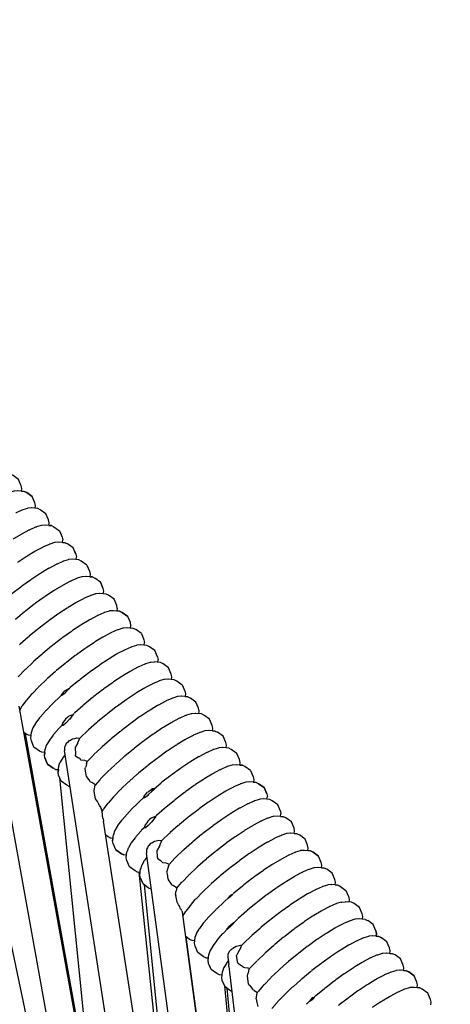
# Model space of a CAD drawing. Units: millimetres. Extents: x 500 to 25760, y 500 to 4700.
# Drawn here: x 3618 to 3680, y 2678 to 2820 of the extents above; entities that cross this region are included whole.
import ezdxf

# ---------------------------------------------------------------- set-up
doc = ezdxf.new("R2010")
doc.units = ezdxf.units.MM
doc.layers.add('PAN-404', color=7, linetype='Continuous', true_color=0x8b8681)
doc.layers.add('PAN-7614', color=7, linetype='Continuous', true_color=0xae928c)
doc.styles.add('dim', font='simplex.shx', dxfattribs={"width": 0.7})
doc.dimstyles.new('MXM_DIM', dxfattribs={"dimtxt": 48, "dimasz": 6, "dimexe": 30, "dimexo": 0, "dimgap": 10, "dimtad": 0, "dimdec": 0, "dimzin": 11, "dimtxsty": 'dim', "dimblk": 'DOT', "dimcen": 3, "dimdle": 1.25, "dimclrd": 256, "dimclre": 256, "dimclrt": 256, "dimadec": 0, "dimazin": 0, "dimtfac": 1.25, "dimtdec": 0, "dimtix": 1, "dimtofl": 0, "dimtmove": 1, "dimatfit": 3, "dimldrblk": 'DOT', "dimfxl": 50, "dimfxlon": 1, "dimtolj": 1, "dimtzin": 0, "dimlwd": -1, "dimlwe": -1, "dimarcsym": 0})

# ---------------------------------------------------------------- blocks, each defined once
blk = doc.blocks.new('_Dot')
at = {"color": 0, "linetype": 'ByBlock', "lineweight": -2}
blk.add_line((-0.5, 0), (-1, 0), dxfattribs=at)
at = {"color": 0, "linetype": 'ByBlock', "const_width": 0.5}
blk.add_lwpolyline([(-0.25, 0, 1), (0.25, 0, 1)], format="xyb", close=True, dxfattribs=at)
blk = doc.blocks.new('*D12')
at = {"layer": 'Defpoints', "color": 0, "transparency": 16777216}
for p in [(3502.97, 2800.1), (4116.68, 2019.13), (4116.68, 1843.94)]:
    blk.add_point(p, dxfattribs=at)
at = {"layer": 'PAN-7614', "transparency": 16777216}
for p, q in [((3502.97, 1893.94), (3502.97, 1813.94)), ((4116.68, 1893.94), (4116.68, 1813.94)), ((3508.97, 1843.94), (3759.02, 1843.94)), ((4110.68, 1843.94), (3860.62, 1843.94))]:
    blk.add_line(p, q, dxfattribs=at)
at = {"layer": 'PAN-7614', "transparency": 16777216, "xscale": 6, "yscale": 6, "zscale": 6, "rotation": 180}
blk.add_blockref('_Dot', (3502.97, 1843.94), dxfattribs=at)
at = {"layer": 'PAN-7614', "transparency": 16777216, "xscale": 6, "yscale": 6, "zscale": 6}
blk.add_blockref('_Dot', (4116.68, 1843.94), dxfattribs=at)
at = {"layer": 'PAN-7614', "transparency": 16777216, "insert": (3809.82, 1843.94), "char_height": 48, "attachment_point": 5, "style": 'dim'}
blk.add_mtext('\\A1;614', dxfattribs=at)
blk = doc.blocks.new('*D13')
at = {"layer": 'Defpoints', "color": 0, "transparency": 16777216}
for p in [(3551.39, 2816.61), (4296.97, 2816.61), (3609.42, 1954.87)]:
    blk.add_point(p, dxfattribs=at)
at = {"layer": 'PAN-7614', "transparency": 16777216}
for p, q in [((4246.97, 2816.61), (4326.97, 2816.61)), ((4296.97, 2810.61), (4296.97, 2438.94)), ((4296.97, 1960.87), (4296.97, 2332.54)), ((4246.97, 1954.87), (4326.97, 1954.87))]:
    blk.add_line(p, q, dxfattribs=at)
at = {"layer": 'PAN-7614', "transparency": 16777216, "xscale": 6, "yscale": 6, "zscale": 6}
for p, rotation in [((4296.97, 2816.61), 90), ((4296.97, 1954.87), 270)]:
    blk.add_blockref('_Dot', p, dxfattribs=dict(at, rotation=rotation))
at = {"layer": 'PAN-7614', "transparency": 16777216, "insert": (4296.97, 2385.74), "char_height": 48, "attachment_point": 5, "rotation": 90, "style": 'dim'}
blk.add_mtext('\\A1;862', dxfattribs=at)
blk = doc.blocks.new('Aden-Chair_Left')
at = {"layer": 'PAN-404'}
for points in [[(9.11, 797.03), (9.16, 797.41), (9.07, 797.8), (8.69, 798.7), (7.9, 799.28), (7.54, 799.45), (6.66, 799.53)], [(11.46, 794.53), (11.07, 794.57), (11.12, 794.95), (11.03, 795.34), (10.65, 796.24), (9.86, 796.82), (9.5, 796.99), (8.62, 797.07), (8.59, 797.07), (8.09, 797.03), (8.05, 797.03), (8, 797.01), (7.33, 796.8), (7.28, 796.78)], [(9.11, 797.03), (9.5, 796.99), (9.86, 796.82), (10.65, 796.24)], [(9.24, 794.32), (9.18, 794.3), (8.35, 793.93), (8.29, 793.9)], [(10.01, 794.57), (9.96, 794.55), (9.29, 794.34), (9.24, 794.33)], [(10.58, 794.61), (10.55, 794.61), (10.05, 794.57), (10.01, 794.57)], [(13.03, 792.11), (13.08, 792.49), (12.99, 792.88), (12.61, 793.78), (11.82, 794.36), (11.46, 794.53), (10.58, 794.61)], [(11.97, 792.11), (11.92, 792.09), (11.25, 791.88), (11.2, 791.87)], [(13.42, 792.07), (12.54, 792.15), (12.51, 792.15), (12.01, 792.11), (11.97, 792.11)], [(13.03, 792.11), (13.42, 792.07), (13.78, 791.9), (14.57, 791.32)], [(9.14, 790.86), (9.06, 790.81), (7.99, 790.16), (7.91, 790.11)], [(10.25, 791.44), (10.17, 791.41), (9.21, 790.89), (9.14, 790.86)], [(11.2, 791.87), (11.13, 791.84), (10.31, 791.47), (10.25, 791.44)], [(14.57, 791.32), (14.95, 790.42)], [(13.15, 789.41), (13.1, 789.38), (12.26, 789.01), (12.2, 788.98)], [(13.93, 789.65), (13.88, 789.63), (13.2, 789.42), (13.16, 789.41)], [(14.5, 789.69), (14.47, 789.69), (13.96, 789.65), (13.93, 789.65)], [(15.38, 789.61), (14.5, 789.69)], [(14.95, 790.43), (15.04, 790.03)], [(14.99, 789.65), (15.04, 790.03)], [(14.99, 789.65), (15.38, 789.61), (15.74, 789.44)], [(16.91, 787.96), (16.53, 788.86), (15.74, 789.44)], [(11.1, 788.4), (11.03, 788.35), (9.95, 787.7), (9.87, 787.66)], [(12.2, 788.98), (12.14, 788.95), (11.17, 788.43), (11.1, 788.4)], [(16.71, 788.44), (16.91, 787.96), (17, 787.57)], [(9.87, 787.65), (9.79, 787.6), (8.62, 786.83), (8.54, 786.77)], [(14.16, 786.53), (14.09, 786.49), (13.13, 785.97), (13.06, 785.94)], [(15.12, 786.95), (15.06, 786.92), (14.23, 786.55), (14.16, 786.53)], [(15.89, 787.19), (15.84, 787.17), (15.17, 786.96), (15.12, 786.95)], [(18.49, 786.41), (17.7, 786.98), (17.34, 787.15), (16.46, 787.23), (16.42, 787.23), (15.93, 787.19), (15.89, 787.19)], [(16.95, 787.19), (17, 787.57)], [(17.73, 786.96), (17.7, 786.98)], [(18.49, 786.4), (18.87, 785.51), (18.96, 785.11), (18.91, 784.73)], [(11.83, 785.2), (11.75, 785.14), (10.58, 784.37), (10.5, 784.31)], [(13.06, 785.94), (12.98, 785.89), (11.91, 785.24), (11.83, 785.2)], [(10.5, 784.31), (10.41, 784.25), (9.18, 783.37), (9.1, 783.31)], [(16.05, 784.03), (15.09, 783.51), (15.02, 783.48), (14.94, 783.43), (13.87, 782.78), (13.79, 782.74)], [(16.05, 784.03), (16.12, 784.07)], [(19.3, 784.69), (18.42, 784.77), (18.38, 784.77), (17.88, 784.73), (17.85, 784.73), (17.8, 784.71), (17.12, 784.5), (17.08, 784.49), (17.02, 784.46), (16.18, 784.09), (16.12, 784.07)], [(18.91, 784.73), (19.3, 784.69), (19.66, 784.52)], [(20.87, 782.27), (20.92, 782.65), (20.83, 783.05), (20.45, 783.94), (19.66, 784.52)], [(20.45, 783.94), (20.81, 783.09)], [(9.09, 783.31), (9, 783.24), (7.74, 782.26), (7.64, 782.19)], [(13.79, 782.74), (13.71, 782.68), (12.54, 781.91), (12.46, 781.85)], [(19.76, 782.25), (19.08, 782.04), (19.04, 782.03)], [(19.76, 782.25), (19.81, 782.27)], [(20.38, 782.31), (20.34, 782.31), (19.85, 782.27), (19.81, 782.27)], [(22.88, 780.2), (22.79, 780.59), (22.41, 781.49), (21.62, 782.06), (21.26, 782.23), (20.38, 782.31)], [(11.05, 780.85), (10.96, 780.78), (9.7, 779.8), (9.6, 779.73)], [(12.46, 781.85), (12.37, 781.79), (11.14, 780.91), (11.05, 780.85)], [(16.98, 781.02), (16.9, 780.97), (15.83, 780.32), (15.75, 780.28)], [(18.08, 781.61), (18.01, 781.57), (17.05, 781.06), (16.98, 781.02)], [(19.03, 782.03), (18.98, 782), (18.14, 781.63), (18.08, 781.61)], [(9.6, 779.73), (9.51, 779.66), (8.28, 778.64), (8.19, 778.57)], [(14.42, 779.39), (14.33, 779.33), (13.1, 778.45), (13.01, 778.39)], [(15.75, 780.28), (15.67, 780.22), (14.5, 779.45), (14.42, 779.4)], [(20.99, 779.57), (20.93, 779.54), (20.1, 779.17), (20.04, 779.15)], [(21.77, 779.81), (21.72, 779.79), (21.04, 779.58), (21, 779.57)], [(22.34, 779.85), (22.3, 779.85), (21.8, 779.81), (21.77, 779.81)], [(24.79, 777.35), (24.84, 777.74), (24.75, 778.13), (24.37, 779.03), (23.58, 779.6), (23.21, 779.77), (22.34, 779.85)], [(22.88, 780.2), (22.83, 779.81)], [(22.83, 779.81), (23.21, 779.77), (23.58, 779.6), (24.37, 779.03)], [(25.7, 645.92), (-2.09, 778.27)], [(13.01, 778.39), (12.92, 778.32), (11.65, 777.34), (11.56, 777.27)], [(18.94, 778.56), (18.86, 778.51), (17.79, 777.86), (17.71, 777.82)], [(20.04, 779.15), (19.97, 779.11), (19.01, 778.59), (18.94, 778.56)], [(11.56, 777.27), (11.48, 777.2), (10.24, 776.18), (10.15, 776.11)], [(16.38, 776.94), (16.29, 776.87), (15.06, 775.99), (14.97, 775.93)], [(17.71, 777.82), (17.63, 777.76), (16.46, 776.99), (16.38, 776.94)], [(22, 776.69), (21.93, 776.65), (20.97, 776.14), (20.9, 776.1)], [(22.95, 777.11), (22.89, 777.08), (22.06, 776.71), (22, 776.69)], [(23.73, 777.35), (23.68, 777.33), (23, 777.12), (22.95, 777.11)], [(24.3, 777.39), (24.26, 777.39), (23.76, 777.35), (23.73, 777.35)], [(26.33, 776.57), (25.53, 777.14), (25.17, 777.31), (24.3, 777.39)], [(25.76, 776.98), (25.54, 777.14)], [(26.33, 776.57), (26.71, 775.67), (26.8, 775.28)], [(10.15, 776.11), (10.07, 776.03), (8.93, 775.03), (8.85, 774.96)], [(14.88, 775.86), (13.62, 774.88), (13.52, 774.81)], [(14.88, 775.86), (14.97, 775.93)], [(19.67, 775.36), (19.59, 775.3), (18.42, 774.53), (18.34, 774.48)], [(20.9, 776.1), (20.82, 776.05), (19.75, 775.4), (19.67, 775.36)], [(26.75, 774.89), (26.8, 775.28)], [(25.1, 652.99), (3.16, 774.63)], [(13.52, 774.81), (13.43, 774.74), (12.2, 773.72), (12.11, 773.65)], [(18.34, 774.48), (18.25, 774.41), (17.02, 773.53), (16.93, 773.47)], [(23.96, 774.23), (23.89, 774.19), (22.93, 773.68), (22.86, 773.64)], [(24.91, 774.65), (24.86, 774.62), (24.02, 774.25), (23.96, 774.23)], [(25.69, 774.89), (25.64, 774.87), (24.96, 774.66), (24.91, 774.65)], [(26.26, 774.94), (26.22, 774.93), (25.72, 774.89), (25.69, 774.89)], [(28.67, 773.21), (28.29, 774.11), (27.5, 774.68), (27.14, 774.85), (26.26, 774.94)], [(28.29, 774.11), (27.79, 774.46)], [(10.81, 772.5), (10.74, 772.43), (9.73, 771.47), (9.66, 771.4)], [(12.11, 773.65), (12.03, 773.57), (10.9, 772.58), (10.81, 772.5)], [(15.48, 772.35), (15.39, 772.28), (14.16, 771.26), (14.07, 771.19)], [(16.84, 773.4), (15.57, 772.42), (15.48, 772.35)], [(16.84, 773.4), (16.93, 773.47)], [(21.63, 772.9), (21.55, 772.84), (20.38, 772.07), (20.3, 772.02)], [(22.86, 773.64), (22.78, 773.59), (21.71, 772.94), (21.63, 772.9)], [(27.65, 772.43), (27.6, 772.41), (26.92, 772.2), (26.87, 772.19)], [(30.67, 769.97), (30.72, 770.36), (30.63, 770.75), (30.25, 771.65), (29.46, 772.22), (29.09, 772.39), (28.22, 772.48), (28.18, 772.47), (27.68, 772.43), (27.65, 772.43)], [(28.67, 773.21), (28.76, 772.82)], [(28.71, 772.43), (28.76, 772.82)], [(9.66, 771.4), (9.59, 771.34), (8.72, 770.43), (8.66, 770.37)], [(13.99, 771.11), (12.86, 770.11), (12.77, 770.04)], [(13.99, 771.11), (14.07, 771.19)], [(18.89, 771.01), (18.8, 770.94), (17.53, 769.96), (17.44, 769.89)], [(20.3, 772.02), (20.21, 771.95), (18.98, 771.07), (18.89, 771.01)], [(24.82, 771.18), (24.74, 771.13), (23.67, 770.49), (23.59, 770.44)], [(25.92, 771.77), (25.85, 771.73), (24.89, 771.22), (24.82, 771.18)], [(26.87, 772.19), (26.81, 772.16), (25.98, 771.79), (25.92, 771.77)], [(12.7, 769.97), (11.69, 769.01), (11.62, 768.94), (11.55, 768.88), (10.68, 767.97), (10.62, 767.91)], [(12.7, 769.97), (12.77, 770.04)], [(17.35, 769.82), (16.12, 768.8), (16.03, 768.73)], [(17.35, 769.82), (17.44, 769.89)], [(22.26, 769.56), (22.17, 769.49), (20.94, 768.61), (20.85, 768.55)], [(23.59, 770.44), (23.51, 770.38), (22.34, 769.61), (22.26, 769.56)], [(28.83, 769.73), (28.77, 769.7), (27.94, 769.34), (27.88, 769.31)], [(29.61, 769.97), (29.56, 769.96), (28.88, 769.75), (28.83, 769.73)], [(30.18, 770.02), (30.14, 770.01), (29.64, 769.97), (29.61, 769.97)], [(31.05, 769.94), (30.18, 770.02)], [(31.05, 769.93), (31.41, 769.76), (32.21, 769.19), (32.59, 768.29)], [(14.88, 767.74), (15.34, 768.32)], [(14.89, 767.7), (15.39, 768.04)], [(15.35, 768.32), (15.93, 768.68)], [(15.39, 768.04), (15.89, 768.57), (15.94, 768.62)], [(15.93, 768.68), (15.99, 768.69)], [(15.94, 768.62), (15.99, 768.69)], [(15.99, 768.69), (16.03, 768.73)], [(20.85, 768.55), (20.76, 768.48), (19.49, 767.5), (19.4, 767.43)], [(26.78, 768.72), (26.7, 768.67), (25.63, 768.03), (25.55, 767.98)], [(27.88, 769.31), (27.81, 769.27), (26.85, 768.76), (26.78, 768.72)], [(32.59, 768.29), (32.67, 767.9)], [(10.57, 767.85), (9.85, 767.02), (9.8, 766.96), (9.76, 766.91), (9.22, 766.18), (9.18, 766.13)], [(10.57, 767.85), (10.62, 767.91)], [(14.73, 767.58), (14.66, 767.51), (13.65, 766.55), (13.58, 766.48)], [(14.86, 767.69), (14.81, 767.65), (14.73, 767.58)], [(14.86, 767.69), (14.88, 767.74)], [(14.86, 767.69), (14.89, 767.7)], [(19.4, 767.43), (19.31, 767.36), (18.08, 766.34), (17.99, 766.27)], [(24.22, 767.1), (24.13, 767.03), (22.9, 766.15), (22.81, 766.09)], [(25.55, 767.98), (25.46, 767.92), (24.3, 767.15), (24.22, 767.1)], [(29.84, 766.85), (29.77, 766.81), (28.81, 766.3), (28.74, 766.26)], [(30.79, 767.27), (30.73, 767.24), (29.9, 766.88), (29.84, 766.85)], [(31.57, 767.51), (31.52, 767.5), (30.84, 767.29), (30.79, 767.27)], [(32.14, 767.56), (32.1, 767.55), (31.6, 767.51), (31.57, 767.51)], [(33.01, 767.47), (32.14, 767.56)], [(32.68, 767.9), (32.62, 767.51)], [(32.62, 767.51), (33.01, 767.48), (33.37, 767.3)], [(34.59, 765.05), (34.64, 765.44), (34.55, 765.83), (34.17, 766.73), (33.37, 767.3)], [(43.34, 574.45), (8.76, 766.15)], [(8.86, 765.58), (9.15, 766.09), (9.18, 766.13)], [(12.58, 765.45), (12.53, 765.39), (11.81, 764.56), (11.76, 764.51)], [(13.51, 766.42), (12.64, 765.51), (12.58, 765.45)], [(13.51, 766.42), (13.58, 766.48)], [(17.99, 766.27), (17.91, 766.2), (16.78, 765.2), (16.69, 765.12)], [(22.81, 766.09), (22.72, 766.02), (21.45, 765.04), (21.36, 764.97)], [(27.43, 765.47), (26.26, 764.69), (26.18, 764.64)], [(27.43, 765.46), (27.51, 765.52)], [(28.74, 766.26), (28.66, 766.22), (27.58, 765.57), (27.51, 765.52)], [(11.76, 764.5), (11.72, 764.45), (11.17, 763.72), (11.14, 763.67)], [(15.91, 764.69), (15.75, 764.55), (15.43, 764.27), (15.42, 764.26), (15.34, 764.13), (15.06, 763.79), (15.05, 763.78), (14.9, 763.37), (14.6, 763.06), (14.54, 762.99)], [(15.56, 763.79), (15.51, 763.71), (15.5, 763.7), (15.16, 763.39), (15.13, 763.37), (15.12, 763.36), (14.9, 763.37)], [(15.56, 763.79), (15.98, 764.21)], [(16.47, 764.91), (15.92, 764.69), (15.91, 764.69)], [(16.47, 764.91), (15.99, 764.22), (15.98, 764.21)], [(16.47, 764.91), (16.62, 765.05), (16.69, 765.12)], [(19.95, 763.81), (19.87, 763.74), (18.73, 762.74), (18.65, 762.66)], [(21.36, 764.97), (21.27, 764.9), (20.04, 763.88), (19.95, 763.81)], [(26.18, 764.64), (26.09, 764.58), (24.86, 763.69), (24.77, 763.63)], [(30.7, 763.8), (30.62, 763.75), (29.55, 763.11), (29.47, 763.06)], [(31.8, 764.39), (31.73, 764.35), (30.77, 763.84), (30.7, 763.8)], [(32.75, 764.81), (32.69, 764.78), (31.86, 764.42), (31.8, 764.39)], [(33.53, 765.05), (33.48, 765.04), (32.8, 764.83), (32.75, 764.81)], [(36.54, 762.59), (36.59, 762.98), (36.51, 763.37), (36.12, 764.27), (35.33, 764.84), (34.97, 765.02), (34.1, 765.1), (34.06, 765.09), (33.56, 765.05), (33.53, 765.05)], [(10.49, 761.94), (10.1, 761.98), (9.74, 762.15), (9.44, 762.37)], [(12.45, 759.48), (12.06, 759.52), (11.7, 759.69), (10.91, 760.26), (10.53, 761.16), (10.44, 761.55), (10.56, 762.42)], [(10.73, 762.97), (10.72, 762.94), (10.57, 762.46), (10.56, 762.42)], [(11.14, 763.67), (11.11, 763.63), (10.75, 763.01), (10.73, 762.97)], [(14.54, 762.99), (14.49, 762.93), (13.77, 762.11), (13.72, 762.05), (13.68, 761.99), (13.14, 761.27), (13.1, 761.21)], [(18.58, 762.59), (17.57, 761.63), (17.5, 761.56)], [(18.58, 762.59), (18.65, 762.66)], [(23.32, 762.51), (23.23, 762.44), (22, 761.42), (21.91, 761.35)], [(24.77, 763.63), (24.68, 763.56), (23.41, 762.58), (23.32, 762.51)], [(29.47, 763.06), (29.38, 763), (28.22, 762.23), (28.14, 762.18)], [(34.71, 762.35), (34.65, 762.32), (33.82, 761.96), (33.76, 761.93)], [(35.49, 762.59), (35.44, 762.58), (34.76, 762.37), (34.71, 762.35)], [(36.06, 762.64), (36.02, 762.63), (35.52, 762.59), (35.49, 762.59)], [(36.93, 762.56), (36.06, 762.64)], [(36.54, 762.59), (36.93, 762.56), (37.29, 762.38)], [(38.5, 760.13), (38.55, 760.52), (38.47, 760.91), (38.08, 761.81), (37.29, 762.38)], [(19.45, 707.93), (9.71, 762.17)], [(13.1, 761.21), (13.07, 761.17), (12.71, 760.56), (12.69, 760.51)], [(16.42, 761.4), (16.05, 761.17), (15.92, 761.15), (15.9, 761.15), (15.74, 760.92), (15.7, 760.86), (15.54, 760.76), (15.52, 760.75), (15.44, 760.51)], [(17.44, 761.5), (17.05, 761.54), (17.03, 761.54), (16.71, 761.46), (16.43, 761.4), (16.42, 761.4)], [(17.44, 761.5), (17.16, 760.83), (17.15, 760.79), (16.84, 760.19), (16.86, 759.19)], [(17.44, 761.5), (17.5, 761.56)], [(21.91, 761.35), (21.83, 761.28), (20.69, 760.27), (20.61, 760.2)], [(26.73, 761.17), (26.64, 761.1), (25.37, 760.12), (25.28, 760.05)], [(28.14, 762.18), (28.05, 762.11), (26.82, 761.23), (26.73, 761.17)], [(32.66, 761.34), (32.58, 761.3), (31.5, 760.65), (31.43, 760.6)], [(33.76, 761.93), (33.69, 761.89), (32.73, 761.38), (32.66, 761.34)], [(14.02, 757.06), (13.66, 757.23), (12.87, 757.8), (12.49, 758.7), (12.4, 759.09), (12.52, 759.97)], [(12.69, 760.51), (12.68, 760.48), (12.53, 760), (12.52, 759.97)], [(15.44, 760.51), (15.32, 760.27), (15.31, 760.26), (15.29, 759.77), (15.29, 759.75)], [(42.22, 585.66), (15.29, 759.75)], [(20.54, 760.13), (19.53, 759.17), (19.46, 759.1)], [(20.54, 760.13), (20.61, 760.2)], [(25.28, 760.05), (25.19, 759.98), (23.96, 758.96), (23.87, 758.89)], [(30.1, 759.72), (30.01, 759.66), (28.78, 758.78), (28.69, 758.71)], [(31.34, 760.54), (30.18, 759.77), (30.1, 759.72)], [(31.34, 760.54), (31.43, 760.6)], [(36.67, 759.89), (36.61, 759.87), (35.78, 759.5), (35.72, 759.47)], [(37.45, 760.13), (37.4, 760.12), (36.72, 759.91), (36.67, 759.89)], [(38.02, 760.18), (37.98, 760.18), (37.48, 760.14), (37.45, 760.13)], [(40.46, 757.67), (40.52, 758.06), (40.43, 758.45), (40.04, 759.35), (39.25, 759.92), (38.89, 760.1), (38.02, 760.18)], [(12.45, 759.48), (12.4, 759.09)], [(12.49, 758.7), (12.87, 757.8), (13.66, 757.23)], [(15.05, 758.75), (15.03, 758.71), (14.67, 758.1), (14.65, 758.05)], [(15.37, 759.18), (15.09, 758.81), (15.06, 758.75)], [(16.89, 758.98), (16.86, 759.19)], [(16.89, 758.98), (16.94, 758.95), (17.32, 758.7)], [(19.39, 759.04), (18.56, 758.18), (18.53, 758.19), (18.19, 758.33), (18.17, 758.34), (17.69, 758.38), (17.69, 758.39), (17.52, 758.57), (17.49, 758.6), (17.32, 758.7)], [(18.46, 757.87), (18.56, 758.18)], [(19.39, 759.04), (19.46, 759.1)], [(23.87, 758.89), (23.79, 758.82), (22.65, 757.82), (22.57, 757.74)], [(28.69, 758.71), (28.6, 758.64), (27.33, 757.67), (27.24, 757.59)], [(33.39, 758.14), (33.3, 758.09), (32.14, 757.31), (32.06, 757.26)], [(34.62, 758.88), (34.54, 758.84), (33.46, 758.19), (33.39, 758.14)], [(35.72, 759.47), (35.65, 759.43), (34.69, 758.92), (34.62, 758.88)], [(14.02, 757.06), (14.41, 757.02)], [(16.09, 754.59), (15.98, 754.6), (15.62, 754.77), (14.83, 755.34), (14.45, 756.24), (14.36, 756.63), (14.48, 757.51), (14.49, 757.54), (14.64, 758.02), (14.65, 758.05)], [(14.41, 757.02), (14.36, 756.63)], [(18.32, 756.81), (18.27, 757.16), (18.32, 757.33)], [(18.46, 757.87), (18.34, 757.4), (18.32, 757.33)], [(18.45, 756.05), (18.32, 756.81)], [(22.5, 757.68), (21.49, 756.71), (21.42, 756.64)], [(22.5, 757.68), (22.57, 757.74)], [(27.24, 757.59), (27.15, 757.52), (25.92, 756.5), (25.83, 756.43)], [(31.97, 757.2), (30.74, 756.31), (30.65, 756.25)], [(31.97, 757.2), (32.06, 757.26)], [(37.68, 757.01), (37.61, 756.97), (36.65, 756.46), (36.58, 756.42)], [(38.63, 757.43), (38.57, 757.4), (37.74, 757.04), (37.68, 757.01)], [(39.41, 757.67), (39.36, 757.66), (38.68, 757.45), (38.63, 757.43)], [(39.98, 757.72), (39.94, 757.72), (39.44, 757.68), (39.41, 757.67)], [(42, 756.89), (41.21, 757.46), (40.85, 757.64), (39.98, 757.72)], [(40.46, 757.67), (40.85, 757.64)], [(42, 756.89), (42.39, 755.99), (42.47, 755.6), (42.42, 755.21)], [(19.69, 705.52), (14.62, 755.84)], [(20.42, 755.61), (20.37, 755.55), (19.72, 754.8), (19.71, 754.81), (19.65, 754.86), (19.24, 755.15), (19.21, 755.17), (19.05, 755.23), (18.82, 755.55), (18.57, 755.9), (18.54, 755.96), (18.45, 756.05)], [(21.42, 756.64), (21.35, 756.58), (20.48, 755.68), (20.42, 755.61)], [(24.53, 755.28), (24.46, 755.21), (23.45, 754.25), (23.37, 754.18)], [(25.74, 756.36), (24.61, 755.36), (24.53, 755.28)], [(25.74, 756.36), (25.83, 756.43)], [(30.65, 756.25), (30.56, 756.18), (29.29, 755.2), (29.2, 755.14)], [(35.35, 755.68), (35.26, 755.62), (34.1, 754.86), (34.02, 754.8)], [(36.58, 756.42), (36.5, 756.37), (35.43, 755.73), (35.35, 755.68)], [(42.39, 755.99), (42.47, 755.6), (42.42, 755.21)], [(19.54, 753.9), (19.56, 754.04)], [(19.54, 753.9), (19.55, 753.87)], [(20.48, 751.69), (20.3, 751.88), (20.12, 752.25), (20.09, 752.32), (20.01, 752.44), (19.77, 752.82), (19.55, 753.87)], [(19.56, 754.04), (19.71, 754.78)], [(19.72, 754.8), (19.71, 754.78)], [(23.37, 754.18), (23.31, 754.12), (22.44, 753.22), (22.38, 753.15)], [(27.24, 753.81), (27.67, 754.08), (27.82, 754.22)], [(27.3, 753.34), (27.42, 753.47), (27.83, 753.89), (27.86, 753.91)], [(27.82, 754.22), (27.86, 754.24)], [(27.86, 753.91), (28.2, 754.28), (27.86, 754.24), (27.98, 754.25)], [(27.98, 754.25), (28.16, 754.28), (29.11, 755.06), (29.2, 755.13)], [(28.2, 754.28), (28.16, 754.28)], [(34.02, 754.8), (33.92, 754.73), (32.7, 753.86), (32.61, 753.79)], [(38.46, 753.92), (37.38, 753.27), (37.31, 753.22)], [(38.46, 753.92), (38.53, 753.96)], [(39.64, 754.55), (39.57, 754.51), (38.6, 754), (38.53, 753.96)], [(40.59, 754.97), (40.53, 754.95), (39.7, 754.58), (39.64, 754.55)], [(41.36, 755.21), (41.32, 755.2), (40.64, 754.99), (40.59, 754.97)], [(41.93, 755.26), (41.9, 755.26), (41.4, 755.22), (41.36, 755.21)], [(44.35, 753.53), (43.96, 754.43), (43.17, 755), (42.81, 755.18), (41.93, 755.26)], [(42.42, 755.21), (42.81, 755.18)], [(43.17, 755), (43.96, 754.43), (44.35, 753.53), (44.43, 753.14)], [(22.38, 753.15), (22.32, 753.09), (21.61, 752.27), (21.56, 752.21)], [(26.42, 752.76), (25.41, 751.79), (25.34, 751.73)], [(26.42, 752.76), (26.49, 752.82)], [(26.66, 752.97), (26.57, 752.9), (26.49, 752.83)], [(26.66, 752.97), (26.76, 753.21)], [(26.66, 752.97), (26.79, 753)], [(26.76, 753.21), (27.23, 753.8)], [(26.79, 753), (27.3, 753.34)], [(31.16, 752.68), (31.07, 752.6), (29.84, 751.59), (29.75, 751.51)], [(32.61, 753.79), (32.52, 753.72), (31.25, 752.75), (31.16, 752.68)], [(37.3, 753.22), (37.22, 753.17), (36.06, 752.4), (35.97, 752.34)], [(42.55, 752.51), (42.49, 752.49), (41.66, 752.12), (41.6, 752.09)], [(43.32, 752.75), (43.28, 752.74), (42.6, 752.53), (42.55, 752.51)], [(43.89, 752.8), (43.86, 752.8), (43.36, 752.76), (43.32, 752.75)], [(46.3, 751.07), (45.92, 751.97), (45.13, 752.55), (44.77, 752.72), (43.9, 752.8)], [(44.38, 752.76), (44.43, 753.14)], [(20.64, 751.31), (20.57, 751.45), (20.49, 751.66), (20.48, 751.69)], [(20.84, 749.95), (20.75, 750.4), (20.75, 750.6), (20.64, 751.31)], [(20.69, 750.96), (20.91, 751.33), (20.93, 751.37), (20.97, 751.43), (21.52, 752.15)], [(21.52, 752.15), (21.56, 752.21)], [(25.33, 751.72), (25.27, 751.66), (24.4, 750.76), (24.34, 750.69)], [(29.75, 751.51), (29.66, 751.44), (28.53, 750.44), (28.45, 750.37)], [(34.48, 751.26), (33.21, 750.29), (33.12, 750.22)], [(34.48, 751.26), (34.57, 751.33)], [(35.97, 752.34), (35.89, 752.28), (34.66, 751.4), (34.57, 751.33)], [(40.49, 751.5), (40.42, 751.46), (39.34, 750.81), (39.27, 750.76)], [(41.6, 752.09), (41.53, 752.05), (40.56, 751.54), (40.49, 751.5)], [(46.31, 751.07), (46.39, 750.68)], [(20.84, 749.95), (20.9, 749.63)], [(35.65, 653.78), (35.55, 654.54), (35.34, 656.3), (20.9, 749.63)], [(23.52, 749.75), (23.48, 749.7), (22.93, 748.97), (22.89, 748.91)], [(24.34, 750.69), (24.29, 750.63), (23.57, 749.81), (23.52, 749.75)], [(28.37, 750.29), (28.35, 750.29), (27.75, 750.05), (27.74, 750.05), (27.52, 749.85), (27.26, 749.62), (27.25, 749.61), (27.1, 749.37)], [(28.37, 750.29), (28.36, 750.28), (28.35, 750.26), (27.83, 749.51), (27.82, 749.5), (27.34, 749.02), (27.33, 749.01), (27.32, 749.01)], [(28.37, 750.29), (28.38, 750.3), (28.45, 750.37)], [(33.03, 750.14), (31.79, 749.12), (31.71, 749.05)], [(33.03, 750.14), (33.12, 750.22)], [(37.93, 749.88), (37.85, 749.82), (36.62, 748.94), (36.53, 748.87)], [(39.26, 750.76), (39.18, 750.71), (38.02, 749.94), (37.93, 749.88)], [(43.56, 749.63), (43.49, 749.6), (42.52, 749.08), (42.45, 749.04)], [(45.28, 750.29), (45.24, 750.28), (44.56, 750.07), (44.51, 750.05), (44.45, 750.03), (43.62, 749.66), (43.56, 749.63)], [(45.85, 750.34), (45.82, 750.34), (45.32, 750.3), (45.28, 750.29)], [(48.3, 747.84), (48.35, 748.22), (48.26, 748.61), (47.88, 749.51), (47.09, 750.09), (46.73, 750.26), (45.85, 750.34)], [(46.34, 750.29), (46.39, 750.68)], [(46.34, 750.3), (46.73, 750.26)], [(47.88, 749.51), (47.09, 750.09)], [(22.49, 748.21), (22.48, 748.18), (22.33, 747.7), (22.31, 747.67)], [(22.89, 748.91), (22.87, 748.87), (22.51, 748.26), (22.49, 748.21)], [(26.3, 748.23), (26.24, 748.17), (25.53, 747.35), (25.48, 747.29)], [(26.73, 748.68), (26.36, 748.3), (26.3, 748.23)], [(27.1, 749.37), (26.89, 749.11), (26.88, 749.1), (26.73, 748.68)], [(27.32, 749.01), (26.95, 748.68), (26.94, 748.67), (26.93, 748.67), (26.73, 748.68)], [(31.7, 749.05), (31.62, 748.98), (30.49, 747.98), (30.41, 747.91)], [(36.53, 748.87), (36.44, 748.8), (35.17, 747.83), (35.08, 747.76)], [(41.22, 748.3), (41.14, 748.25), (39.98, 747.48), (39.89, 747.42)], [(42.45, 749.04), (42.38, 749), (41.3, 748.35), (41.22, 748.3)], [(21.86, 747.22), (21.5, 747.39), (21.21, 747.6), (21.39, 747.47)], [(21.5, 747.39), (21.86, 747.22), (22.25, 747.18)], [(24.21, 744.72), (23.82, 744.76), (23.46, 744.93), (22.67, 745.51), (22.29, 746.41), (22.2, 746.8), (22.31, 747.67)], [(22.25, 747.18), (22.2, 746.8)], [(25.48, 747.29), (25.44, 747.24), (24.89, 746.51), (24.85, 746.46)], [(29.23, 746.79), (28.84, 746.82), (28.82, 746.82), (28.47, 746.74), (28.22, 746.69), (28.2, 746.68), (27.86, 746.47)], [(29.23, 746.79), (28.94, 746.08), (28.92, 746.04), (28.62, 745.46)], [(29.23, 746.79), (29.25, 746.81)], [(30.41, 747.91), (30.34, 747.84), (29.32, 746.87), (29.25, 746.81)], [(35.08, 747.76), (34.99, 747.68), (33.75, 746.66), (33.67, 746.59)], [(39.89, 747.42), (39.8, 747.36), (38.58, 746.48), (38.49, 746.41)], [(45.52, 747.17), (45.45, 747.14), (44.48, 746.62), (44.41, 746.58)], [(46.47, 747.59), (46.41, 747.57), (45.58, 747.2), (45.52, 747.17)], [(47.24, 747.83), (47.19, 747.82), (46.52, 747.61), (46.47, 747.59)], [(48.69, 747.8), (47.81, 747.88), (47.78, 747.88), (47.28, 747.84), (47.24, 747.83)], [(48.3, 747.84), (48.69, 747.8), (49.05, 747.63)], [(50.26, 745.38), (50.31, 745.76), (50.22, 746.15), (49.84, 747.05), (49.05, 747.63)], [(22.67, 745.51), (23.46, 744.93), (23.82, 744.76)], [(24.44, 745.75), (24.43, 745.72), (24.28, 745.24), (24.27, 745.21)], [(24.85, 746.46), (24.83, 746.41), (24.47, 745.8), (24.44, 745.75)], [(27.08, 745.52), (27.05, 745.03), (27.05, 745.01)], [(27.21, 745.77), (27.09, 745.53), (27.08, 745.52)], [(27.5, 746.18), (27.45, 746.11), (27.31, 746.03), (27.3, 746.02), (27.21, 745.77)], [(27.5, 746.19), (27.68, 746.44)], [(27.86, 746.47), (27.7, 746.44), (27.68, 746.44)], [(28.63, 744.41), (28.62, 745.46)], [(33.58, 746.52), (32.45, 745.52), (32.37, 745.45), (32.3, 745.38), (31.29, 744.42), (31.21, 744.35)], [(33.58, 746.52), (33.67, 746.59)], [(38.49, 746.41), (38.4, 746.34), (37.13, 745.37), (37.04, 745.3)], [(43.18, 745.84), (43.1, 745.79), (41.94, 745.02), (41.85, 744.96)], [(44.41, 746.58), (44.34, 746.54), (43.26, 745.89), (43.18, 745.84)], [(49.77, 745.42), (49.74, 745.42), (49.24, 745.38), (49.2, 745.38), (49.15, 745.36), (48.48, 745.15), (48.43, 745.13)], [(52.22, 742.92), (52.27, 743.3), (52.18, 743.69), (51.8, 744.59), (51.01, 745.17), (50.65, 745.34), (49.77, 745.42)], [(50.26, 745.38), (50.65, 745.34), (51.01, 745.17), (51.8, 744.59)], [(26.17, 742.26), (25.78, 742.3), (25.42, 742.47), (24.63, 743.05), (24.24, 743.95), (24.16, 744.34), (24.27, 745.21)], [(27.75, 739.84), (27.74, 739.84), (27.38, 740.01), (26.59, 740.59), (26.2, 741.49), (26.12, 741.88), (26.23, 742.75), (26.24, 742.78), (26.39, 743.26), (26.4, 743.29), (26.43, 743.34), (26.79, 743.95), (26.81, 744)], [(27.13, 744.42), (26.85, 744.05), (26.81, 744)], [(54.3, 543.73), (27.05, 745.01)], [(28.63, 744.41), (28.66, 744.23)], [(29.44, 743.62), (29.25, 743.83), (29.22, 743.87), (29.04, 743.98), (28.69, 744.21), (28.66, 744.23)], [(30.31, 743.41), (31.15, 744.28), (31.21, 744.35)], [(35.62, 744.13), (35.54, 744.06), (34.41, 743.06), (34.33, 742.99)], [(37.04, 745.3), (36.95, 745.22), (35.71, 744.21), (35.62, 744.13)], [(41.85, 744.96), (41.77, 744.9), (40.54, 744.02), (40.45, 743.95), (40.36, 743.88), (39.09, 742.91), (39, 742.84), (38.91, 742.76), (37.67, 741.75), (37.58, 741.67)], [(46.37, 744.12), (46.3, 744.08), (45.22, 743.43), (45.14, 743.38)], [(47.48, 744.71), (47.41, 744.68), (46.44, 744.16), (46.37, 744.13)], [(48.43, 745.13), (48.37, 745.11), (47.54, 744.74), (47.48, 744.71)], [(30.22, 743.14), (30.31, 743.41), (30.28, 743.42), (29.92, 743.57), (29.89, 743.58), (29.44, 743.62)], [(30.22, 743.14), (30.06, 742.56), (30.04, 742.48), (30.01, 742.38)], [(34.25, 742.92), (33.25, 741.96), (33.17, 741.89)], [(34.25, 742.92), (34.33, 742.99)], [(45.06, 743.33), (43.9, 742.56), (43.81, 742.5)], [(45.06, 743.33), (45.14, 743.38)], [(50.39, 742.67), (50.33, 742.65), (49.5, 742.28), (49.44, 742.25)], [(51.16, 742.92), (51.11, 742.9), (50.44, 742.69), (50.39, 742.67)], [(51.73, 742.96), (51.7, 742.96), (51.2, 742.92), (51.16, 742.92)], [(54.18, 740.46), (54.23, 740.84), (54.14, 741.23), (53.76, 742.13), (52.97, 742.71), (52.61, 742.88), (51.73, 742.96)], [(52.22, 742.92), (52.61, 742.88)], [(25.96, 742.28), (33.9, 665.56)], [(30.07, 741.99), (30.01, 742.38)], [(30.18, 741.26), (30.07, 741.99)], [(30.76, 740.43), (30.57, 740.7), (30.25, 741.17), (30.21, 741.22), (30.18, 741.26)], [(33.17, 741.89), (33.11, 741.82), (32.24, 740.92), (32.17, 740.85)], [(37.58, 741.67), (37.5, 741.6), (36.37, 740.6), (36.29, 740.53)], [(42.41, 741.49), (42.32, 741.42), (41.05, 740.45), (40.96, 740.38)], [(43.81, 742.5), (43.72, 742.44), (42.5, 741.56), (42.41, 741.49)], [(48.33, 741.67), (48.26, 741.62), (47.18, 740.97), (47.1, 740.92)], [(49.44, 742.25), (49.37, 742.22), (48.4, 741.7), (48.33, 741.67)], [(26.73, 740.49), (34.81, 659.72)], [(30.76, 740.43), (30.88, 740.38)], [(31.41, 739.97), (31.39, 739.99), (31.37, 740.02), (30.91, 740.35), (30.88, 740.38)], [(31.41, 739.97), (31.4, 739.92), (31.39, 739.86), (31.34, 739.61)], [(31.41, 739.97), (32.12, 740.79), (32.17, 740.85)], [(36.22, 740.46), (35.2, 739.5), (35.13, 739.43)], [(36.22, 740.46), (36.29, 740.53)], [(40.87, 740.3), (39.63, 739.29), (39.54, 739.21)], [(40.87, 740.3), (40.96, 740.38)], [(47.1, 740.92), (47.02, 740.87), (45.86, 740.1), (45.77, 740.04), (45.68, 739.98), (44.46, 739.1), (44.37, 739.04)], [(51.4, 739.79), (51.33, 739.76), (50.36, 739.24), (50.29, 739.21)], [(52.35, 740.22), (52.29, 740.19), (51.46, 739.82), (51.4, 739.79)], [(53.07, 740.44), (52.4, 740.23), (52.35, 740.22)], [(53.07, 740.44), (53.12, 740.46)], [(53.66, 740.5), (53.16, 740.46), (53.12, 740.46)], [(53.66, 740.5), (53.69, 740.5)], [(54.93, 740.25), (54.57, 740.42), (53.69, 740.5)], [(54.18, 740.46), (54.57, 740.42), (54.93, 740.25), (55.72, 739.67)], [(31.25, 739.08), (31.34, 739.6)], [(31.25, 739.08), (31.28, 738.92)], [(31.97, 737.01), (31.79, 737.41), (31.73, 737.54), (31.69, 737.61), (31.47, 737.99), (31.28, 738.92)], [(33.28, 737.4), (33.31, 737.45), (33.37, 737.51), (34.08, 738.34), (34.13, 738.39)], [(35.13, 739.43), (35.07, 739.36), (34.2, 738.46), (34.13, 738.39)], [(38.87, 738.62), (38.33, 738.14), (38.25, 738.07)], [(38.87, 738.62), (39.1, 738.9)], [(38.87, 738.62), (39.11, 738.78)], [(39.11, 738.78), (39.38, 739.05), (39.31, 739.05), (39.1, 738.9)], [(39.31, 739.05), (39.36, 739.05), (39.46, 739.14), (39.54, 739.21)], [(39.36, 739.05), (39.38, 739.05)], [(44.37, 739.04), (44.28, 738.97), (43.01, 737.99), (42.92, 737.92), (42.83, 737.85), (41.59, 736.83), (41.5, 736.75)], [(49.06, 738.46), (48.98, 738.41), (47.82, 737.64), (47.73, 737.58)], [(50.29, 739.21), (50.22, 739.16), (49.14, 738.51), (49.06, 738.46)], [(55.72, 739.67), (56.1, 738.77), (56.19, 738.38), (56.14, 738)], [(32.14, 736.74), (32.09, 736.85), (32.08, 736.88), (31.97, 737.01)], [(33.28, 737.4), (32.73, 736.67), (32.69, 736.62)], [(37.09, 736.97), (37.03, 736.9), (36.16, 736), (36.09, 735.94)], [(38.25, 738.07), (38.18, 738), (37.16, 737.04), (37.09, 736.97)], [(47.73, 737.58), (47.64, 737.52), (46.42, 736.64), (46.33, 736.58)], [(53.36, 737.33), (53.29, 737.3), (52.32, 736.78), (52.25, 736.75)], [(54.31, 737.76), (54.25, 737.73), (53.42, 737.36), (53.36, 737.34)], [(55.03, 737.98), (54.36, 737.77), (54.31, 737.76)], [(55.03, 737.98), (55.08, 738), (55.12, 738), (55.62, 738.04)], [(55.62, 738.04), (55.65, 738.04)], [(58.1, 735.54), (58.15, 735.92), (58.06, 736.31), (57.68, 737.21), (56.89, 737.79), (56.53, 737.96), (55.65, 738.04)], [(32.14, 736.74), (32.23, 736.53)], [(49.79, 606.87), (32.23, 736.53)], [(32.31, 735.96), (32.67, 736.57), (32.69, 736.62)], [(36.09, 735.93), (36.04, 735.88), (35.33, 735.05), (35.27, 734.99)], [(39.71, 735.13), (40.13, 735.54), (40.21, 735.61)], [(41.5, 736.75), (41.42, 736.68), (40.29, 735.68), (40.21, 735.61)], [(46.33, 736.58), (46.24, 736.51), (44.97, 735.53), (44.88, 735.46)], [(51.02, 736.01), (50.94, 735.95), (49.78, 735.18), (49.69, 735.12)], [(52.25, 736.75), (52.18, 736.7), (51.1, 736.05), (51.02, 736.01)], [(57.04, 735.54), (56.99, 735.52), (56.32, 735.31), (56.27, 735.3)], [(57.61, 735.58), (57.58, 735.58), (57.08, 735.54), (57.04, 735.54)], [(58.49, 735.5), (57.61, 735.58)], [(58.49, 735.5), (58.85, 735.33)], [(35.58, 730), (35.22, 730.18), (34.43, 730.75), (34.04, 731.65), (33.95, 732.04), (34.07, 732.91), (34.08, 732.94), (34.23, 733.42), (34.24, 733.46), (34.27, 733.5), (34.63, 734.11), (34.65, 734.16)], [(35.27, 734.99), (35.23, 734.94), (34.69, 734.21), (34.65, 734.16)], [(37.23, 732.53), (37.29, 732.59), (38, 733.42), (38.05, 733.48), (38.12, 733.54), (38.66, 734.1), (38.67, 734.14), (38.68, 734.15), (39, 734.54), (39.05, 734.62), (39.06, 734.63), (39.17, 734.73), (39.55, 735.07), (39.56, 735.07), (39.71, 735.13)], [(38.66, 734.1), (38.68, 734.1), (38.69, 734.11), (38.91, 734.31), (39.06, 734.44), (39.07, 734.44), (39.08, 734.45), (39.56, 734.93), (39.58, 734.95), (39.71, 735.13)], [(43.46, 734.29), (43.38, 734.22), (42.25, 733.22), (42.17, 733.15)], [(44.88, 735.46), (44.79, 735.39), (43.55, 734.37), (43.46, 734.29)], [(48.29, 734.12), (48.2, 734.05), (46.93, 733.07), (46.84, 733)], [(49.6, 735.06), (48.38, 734.18), (48.29, 734.12)], [(49.6, 735.06), (49.69, 735.12)], [(54.21, 734.29), (54.13, 734.24), (53.06, 733.59), (52.98, 733.55)], [(55.32, 734.88), (55.24, 734.84), (54.28, 734.32), (54.21, 734.29)], [(56.27, 735.3), (56.21, 735.27), (55.38, 734.9), (55.32, 734.88)], [(60.06, 733.08), (60.11, 733.47), (60.02, 733.86), (59.64, 734.76), (58.85, 735.33)], [(34.01, 732.43), (33.62, 732.46), (33.26, 732.63), (32.71, 733.03)], [(41.32, 669.39), (32.77, 732.99)], [(42.09, 733.08), (41.08, 732.12), (41.01, 732.05)], [(42.09, 733.08), (42.17, 733.15)], [(46.75, 732.93), (45.51, 731.91), (45.42, 731.83)], [(46.75, 732.93), (46.84, 733)], [(51.65, 732.66), (51.56, 732.6), (50.34, 731.72), (50.25, 731.66)], [(52.98, 733.55), (52.9, 733.49), (51.74, 732.72), (51.65, 732.66)], [(58.23, 732.84), (58.17, 732.81), (57.33, 732.44), (57.27, 732.42)], [(59, 733.08), (58.95, 733.06), (58.27, 732.85), (58.23, 732.84)], [(59.57, 733.12), (59.54, 733.12), (59.04, 733.08), (59, 733.08)], [(62.02, 730.62), (62.07, 731.01), (61.98, 731.4), (61.6, 732.29), (60.81, 732.87), (60.45, 733.04), (59.57, 733.12)], [(60.02, 733.86), (60.11, 733.47), (60.06, 733.08)], [(60.06, 733.08), (60.45, 733.04)], [(60.66, 732.94), (60.81, 732.87)], [(36.61, 731.7), (36.58, 731.65), (36.23, 731.04), (36.2, 731)], [(37.23, 732.53), (37.19, 732.48), (36.65, 731.75), (36.61, 731.7)], [(38.81, 730.55), (38.82, 730.56), (39.04, 730.99), (39.06, 731), (39.24, 731.16), (39.37, 731.27), (39.44, 731.36), (39.45, 731.37), (39.95, 731.68), (39.97, 731.68), (40.18, 731.73), (40.57, 731.82)], [(40.18, 729.21), (40.02, 730.31), (40.02, 730.33), (40.02, 730.34), (40.05, 730.37), (40.09, 730.44), (40.12, 730.49), (40.25, 730.74), (40.61, 731.43)], [(40.57, 731.82), (40.59, 731.82), (40.77, 731.8), (40.95, 731.98), (41.01, 732.05)], [(40.61, 731.43), (40.63, 731.47), (40.77, 731.8)], [(45.34, 731.76), (44.21, 730.76), (44.13, 730.69)], [(45.34, 731.76), (45.42, 731.83)], [(50.25, 731.66), (50.15, 731.59), (48.89, 730.61), (48.8, 730.54)], [(56.17, 731.83), (56.1, 731.78), (55.02, 731.13), (54.94, 731.09)], [(57.27, 732.42), (57.21, 732.38), (56.24, 731.86), (56.17, 731.83)], [(34.43, 730.75), (34.52, 730.68)], [(35.22, 730.17), (35.45, 730.06)], [(35.58, 730), (35.97, 729.97)], [(37.93, 727.51), (37.54, 727.54), (37.18, 727.72), (36.38, 728.29), (36, 729.19), (35.91, 729.58), (36.03, 730.45)], [(35.98, 729.3), (35.91, 729.58), (35.97, 729.97)], [(36.2, 731), (36.19, 730.96), (36.04, 730.49), (36.03, 730.45)], [(38.77, 730.07), (38.77, 730.08), (38.79, 730.19)], [(38.77, 730.07), (38.89, 729.02)], [(38.79, 730.19), (38.81, 730.55)], [(44.13, 730.69), (44.05, 730.62), (43.04, 729.66), (42.97, 729.59)], [(48.79, 730.54), (48.71, 730.47), (47.47, 729.45), (47.38, 729.38)], [(53.52, 730.14), (52.29, 729.26), (52.21, 729.2)], [(53.52, 730.14), (53.61, 730.2)], [(54.86, 731.03), (53.69, 730.26), (53.61, 730.2)], [(54.86, 731.03), (54.94, 731.09)], [(59.24, 729.96), (59.17, 729.92), (58.2, 729.4), (58.13, 729.37)], [(60.19, 730.38), (60.13, 730.35), (59.3, 729.98), (59.24, 729.96)], [(60.96, 730.62), (60.91, 730.6), (60.24, 730.39), (60.19, 730.38)], [(61.53, 730.66), (61.5, 730.66), (61, 730.62), (60.96, 730.62)], [(63.98, 728.16), (64.03, 728.55), (63.94, 728.94), (63.56, 729.84), (62.77, 730.41), (62.41, 730.58), (61.53, 730.66)], [(62.02, 730.62), (62.41, 730.58)], [(36.38, 728.29), (36.16, 728.81)], [(38.16, 728.54), (38.15, 728.5), (38, 728.03), (37.99, 727.99)], [(38.57, 729.24), (38.54, 729.19), (38.19, 728.58), (38.16, 728.54)], [(38.83, 729.58), (38.61, 729.29), (38.57, 729.24)], [(38.92, 728.75), (38.92, 728.87), (38.91, 729), (38.9, 729.01), (38.89, 729.02)], [(38.92, 728.75), (48.55, 647.31)], [(40.18, 729.21), (40.24, 729.2), (40.28, 729.18), (40.42, 729.07)], [(40.42, 729.07), (40.93, 728.72)], [(40.93, 728.72), (40.97, 728.68), (41.01, 728.64), (41.2, 728.61), (41.59, 728.56), (41.62, 728.54), (41.87, 728.44), (41.84, 728.34)], [(41.87, 728.44), (41.92, 728.5), (41.97, 728.56)], [(42.91, 729.52), (42.04, 728.62), (41.97, 728.56)], [(42.91, 729.52), (42.97, 729.59)], [(47.3, 729.3), (46.17, 728.3), (46.09, 728.23)], [(47.3, 729.3), (47.38, 729.37)], [(52.21, 729.2), (52.12, 729.13), (50.84, 728.15), (50.76, 728.08)], [(56.9, 728.63), (56.82, 728.57), (55.66, 727.8), (55.57, 727.75)], [(58.13, 729.37), (58.05, 729.32), (56.98, 728.67), (56.9, 728.63)], [(39.35, 725.15), (39.14, 725.26), (38.35, 725.83), (37.96, 726.73), (37.87, 727.12), (37.99, 727.99)], [(41.88, 726.07), (41.71, 726.25), (41.67, 726.6), (41.56, 727.39), (41.68, 727.76)], [(41.68, 727.76), (41.71, 727.84), (41.84, 728.34)], [(44.93, 727.13), (44.87, 727.07), (44, 726.16), (43.93, 726.1)], [(46.09, 728.23), (46.01, 728.16), (45, 727.2), (44.93, 727.13)], [(50.67, 728.01), (49.43, 726.99), (49.34, 726.92)], [(50.67, 728.01), (50.75, 728.08)], [(55.57, 727.75), (55.48, 727.68), (54.25, 726.8), (54.17, 726.74)], [(61.19, 727.5), (61.13, 727.46), (60.16, 726.95), (60.09, 726.91)], [(62.92, 728.16), (62.87, 728.14), (62.2, 727.93), (62.15, 727.92), (62.09, 727.89), (61.26, 727.52), (61.19, 727.5)], [(65.94, 725.7), (65.99, 726.09), (65.9, 726.48), (65.52, 727.38), (64.73, 727.95), (64.37, 728.12), (63.49, 728.2), (63.46, 728.2), (62.96, 728.16), (62.92, 728.16)], [(63.98, 728.16), (64.37, 728.12), (64.73, 727.95), (65.52, 727.38)], [(38.28, 725.98), (49.19, 611.32)], [(38.62, 725.63), (55.91, 541.72)], [(41.88, 726.07), (41.93, 726), (42.29, 725.46), (42.31, 725.43), (42.52, 725.34)], [(43.93, 726.1), (43.88, 726.04), (43.16, 725.21), (43.11, 725.15)], [(47.97, 725.7), (46.96, 724.74), (46.89, 724.67)], [(47.97, 725.7), (48.05, 725.77)], [(49.34, 726.91), (49.26, 726.84), (48.13, 725.84), (48.05, 725.77)], [(52.71, 725.62), (52.63, 725.55), (51.39, 724.53), (51.3, 724.46)], [(54.07, 726.67), (52.81, 725.69), (52.71, 725.62)], [(54.07, 726.67), (54.17, 726.74)], [(58.86, 726.17), (58.78, 726.11), (57.61, 725.34), (57.53, 725.29)], [(60.01, 726.86), (58.94, 726.21), (58.86, 726.17)], [(60.01, 726.86), (60.09, 726.91)], [(64.88, 725.7), (64.83, 725.68), (64.15, 725.47), (64.11, 725.46)], [(65.45, 725.74), (65.42, 725.74), (64.92, 725.7), (64.88, 725.7)], [(67.9, 723.24), (67.95, 723.63), (67.86, 724.02), (67.48, 724.92), (66.69, 725.49), (66.33, 725.66), (65.45, 725.74)], [(65.94, 725.7), (66.33, 725.66)], [(42.54, 725.32), (42.52, 725.34)], [(42.54, 725.32), (42.56, 725.31), (43, 725.02)], [(42.84, 724.1), (42.99, 724.89), (43, 724.99)], [(43, 725.02), (43.01, 725.01), (43.07, 725.1), (43.11, 725.15)], [(43.01, 725.01), (43, 724.99)], [(46.83, 724.6), (45.95, 723.7), (45.89, 723.64)], [(46.83, 724.6), (46.89, 724.67)], [(51.08, 724.26), (51.12, 724.26), (51.14, 724.27), (51.15, 724.27), (51.18, 724.27), (50.95, 724.25), (50.88, 724.24), (50.5, 723.75)], [(51.08, 724.26), (50.88, 724.24)], [(50.97, 724.05), (51.07, 724.16), (51.18, 724.27)], [(51.08, 724.26), (51.22, 724.38), (51.3, 724.46)], [(56.13, 724.28), (56.03, 724.21), (54.77, 723.23), (54.67, 723.16)], [(57.53, 725.29), (57.44, 725.22), (56.21, 724.34), (56.13, 724.28)], [(62.05, 724.45), (61.97, 724.4), (60.9, 723.75), (60.82, 723.71)], [(63.15, 725.04), (63.09, 725), (62.12, 724.49), (62.05, 724.45)], [(64.11, 725.46), (64.05, 725.43), (63.21, 725.06), (63.15, 725.04)], [(42.84, 724.1), (42.94, 723.57), (43.05, 723)], [(45.89, 723.64), (45.84, 723.58), (45.12, 722.75), (45.07, 722.69)], [(50.5, 723.75), (50.09, 723.38), (50.01, 723.31)], [(50.5, 723.75), (50.97, 724.05)], [(60.74, 723.65), (59.57, 722.88), (59.49, 722.83)], [(60.74, 723.65), (60.82, 723.71)]]:
    blk.add_lwpolyline(points, dxfattribs=at)

msp = doc.modelspace()

# ---------------------------------------------------------------- block references
at = {"layer": 'PAN-404'}
msp.add_blockref('Aden-Chair_Left', (3609.42, 1954.87), dxfattribs=at)

# ---------------------------------------------------------------- dimensions: what is measured, and where the dimension line sits
at = {"layer": 'PAN-7614'}
dim = msp.add_linear_dim(base=(4296.97, 2816.61), p1=(3609.42, 1954.87), p2=(3551.39, 2816.61), angle=90, dimstyle='MXM_DIM', dxfattribs=at)
dim.commit()
dim.dimension.update_dxf_attribs({"geometry": '*D13', "text_midpoint": (4296.97, 2385.74)})
dim = msp.add_linear_dim(base=(4116.68, 1843.94), p1=(3502.97, 2800.1), p2=(4116.68, 2019.13), dimstyle='MXM_DIM', dxfattribs=at)
dim.commit()
dim.dimension.update_dxf_attribs({"geometry": '*D12', "text_midpoint": (3809.82, 1843.94)})

doc.saveas('drawing.dxf')
